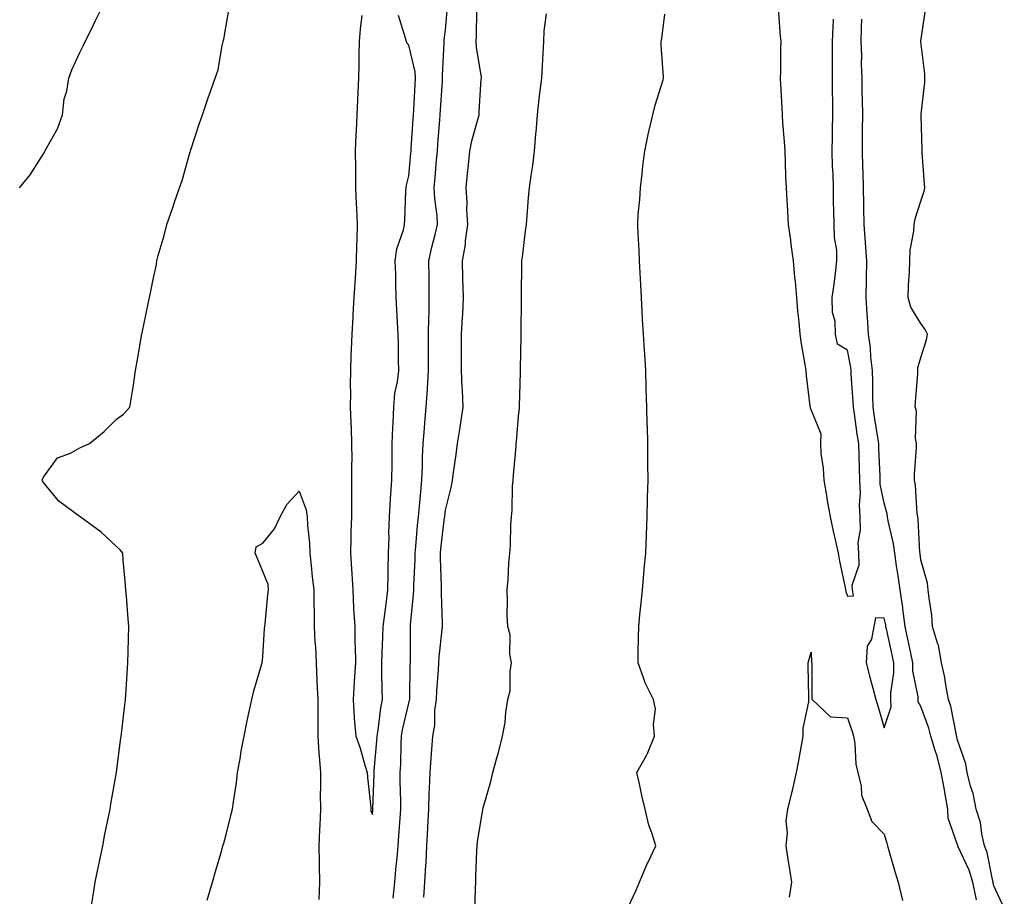
# Model space of a CAD drawing. Units: inches. Extents: x 955283 to 957923, y 7194938 to 7197578.
# Drawn here: x 956492 to 956761, y 7195838 to 7196078 of the extents above; entities that cross this region are included whole.
import ezdxf

# ---------------------------------------------------------------- set-up
doc = ezdxf.new("R2010")
doc.units = ezdxf.units.IN
doc.header["$MEASUREMENT"] = 0
doc.layers.add('Contour_95527194', color=7, linetype='Continuous', true_color=0x93b3cd)

msp = doc.modelspace()

# ---------------------------------------------------------------- linework, layer by layer
at = {"layer": 'Contour_95527194'}
for points in [[(956491.52, 7196031.92, 3183), (956494.47, 7196035.49, 3183), (956498.05, 7196041.2, 3183), (956498.36, 7196041.61, 3183), (956498.49, 7196041.92, 3183), (956498.92, 7196042.78, 3183), (956501.92, 7196048.05, 3183), (956503.33, 7196051.92, 3183), (956503.75, 7196056.22, 3183), (956504.48, 7196058.35, 3183), (956505.02, 7196061.92, 3183), (956505.8, 7196064.17, 3183), (956508.05, 7196068.93, 3183), (956509.05, 7196070.92, 3183), (956509.53, 7196071.92, 3183), (956510.93, 7196074.79, 3183), (956512.32, 7196077.64, 3183), (956514.37, 7196081.92, 3183)], [(956511.17, 7195835.05, 3182), (956511.71, 7195838.27, 3182), (956512.26, 7195841.92, 3182), (956513.22, 7195846.76, 3182), (956513.3, 7195847.17, 3182), (956514.28, 7195851.92, 3182), (956514.89, 7195855.08, 3182), (956515.89, 7195859.77, 3182), (956516.32, 7195861.92, 3182), (956516.55, 7195863.42, 3182), (956518.05, 7195871.92, 3182), (956519.14, 7195880.83, 3182), (956519.31, 7195881.92, 3182), (956519.51, 7195883.38, 3182), (956520.21, 7195889.75, 3182), (956520.54, 7195891.92, 3182), (956520.73, 7195894.6, 3182), (956520.94, 7195899.03, 3182), (956521.15, 7195901.92, 3182), (956521.21, 7195905.08, 3182), (956521.38, 7195908.58, 3182), (956521.45, 7195911.92, 3182), (956521.18, 7195915.06, 3182), (956520.85, 7195919.13, 3182), (956520.61, 7195921.92, 3182), (956520.41, 7195924.28, 3182), (956519.93, 7195930.03, 3182), (956519.78, 7195931.92, 3182), (956519.02, 7195932.88, 3182), (956518.05, 7195933.76, 3182), (956513.84, 7195937.72, 3182), (956508.12, 7195941.92, 3182), (956508.08, 7195941.94, 3182), (956508.05, 7195941.96, 3182), (956507.84, 7195942.12, 3182), (956502.32, 7195946.2, 3182), (956498.05, 7195951.33, 3182), (956497.84, 7195951.71, 3182), (956497.76, 7195951.92, 3182), (956497.83, 7195952.15, 3182), (956498.05, 7195952.74, 3182), (956501.92, 7195958.05, 3182), (956505.48, 7195959.34, 3182), (956508.05, 7195960.77, 3182), (956508.86, 7195961.12, 3182), (956510.66, 7195961.92, 3182), (956514.71, 7195965.26, 3182), (956518.05, 7195968.64, 3182), (956520, 7195969.97, 3182), (956521.74, 7195971.92, 3182), (956522.42, 7195976.3, 3182), (956522.66, 7195977.31, 3182), (956523.26, 7195981.92, 3182), (956524.02, 7195985.94, 3182), (956524.37, 7195988.23, 3182), (956525.01, 7195991.92, 3182), (956525.52, 7195994.44, 3182), (956526.8, 7196000.67, 3182), (956527.05, 7196001.92, 3182), (956527.24, 7196002.72, 3182), (956528.05, 7196006.8, 3182), (956529.01, 7196010.96, 3182), (956529.12, 7196011.92, 3182), (956529.5, 7196013.37, 3182), (956531.11, 7196018.87, 3182), (956531.83, 7196021.92, 3182), (956533.45, 7196026.53, 3182), (956533.87, 7196027.74, 3182), (956535.33, 7196031.92, 3182), (956536.02, 7196033.95, 3182), (956538.05, 7196041.1, 3182), (956538.25, 7196041.72, 3182), (956538.3, 7196041.92, 3182), (956538.43, 7196042.31, 3182), (956540.65, 7196049.32, 3182), (956541.55, 7196051.92, 3182), (956543.22, 7196056.76, 3182), (956543.41, 7196057.27, 3182), (956545.09, 7196061.92, 3182), (956545.83, 7196064.15, 3182), (956546.97, 7196070.83, 3182), (956547.25, 7196071.92, 3182), (956547.42, 7196072.55, 3182), (956548.05, 7196076.35, 3182), (956548.9, 7196081.06, 3182)], [(956593.72, 7195837.58, 3181), (956594.19, 7195841.92, 3181), (956594.51, 7195845.46, 3181), (956594.8, 7195848.66, 3181), (956595.09, 7195851.92, 3181), (956595.31, 7195854.65, 3181), (956595.63, 7195859.5, 3181), (956595.82, 7195861.92, 3181), (956595.83, 7195864.15, 3181), (956595.68, 7195869.54, 3181), (956595.69, 7195871.92, 3181), (956595.81, 7195874.17, 3181), (956595.92, 7195879.79, 3181), (956596.04, 7195881.92, 3181), (956596.32, 7195883.64, 3181), (956598.05, 7195890.94, 3181), (956598.26, 7195891.71, 3181), (956598.29, 7195891.92, 3181), (956598.3, 7195892.17, 3181), (956598.44, 7195901.53, 3181), (956598.46, 7195901.92, 3181), (956598.48, 7195902.35, 3181), (956598.45, 7195911.51, 3181), (956598.48, 7195911.92, 3181), (956598.49, 7195912.37, 3181), (956599.33, 7195920.63, 3181), (956599.37, 7195921.92, 3181), (956599.38, 7195923.25, 3181), (956599.77, 7195930.2, 3181), (956599.79, 7195931.92, 3181), (956599.96, 7195933.83, 3181), (956600.43, 7195939.54, 3181), (956600.67, 7195941.92, 3181), (956600.96, 7195944.83, 3181), (956601.28, 7195948.7, 3181), (956601.61, 7195951.92, 3181), (956601.79, 7195955.65, 3181), (956601.78, 7195958.19, 3181), (956601.97, 7195961.92, 3181), (956602.31, 7195966.18, 3181), (956602.37, 7195967.6, 3181), (956602.75, 7195971.92, 3181), (956603.12, 7195976.84, 3181), (956603.11, 7195976.98, 3181), (956603.41, 7195981.92, 3181), (956603.4, 7195986.57, 3181), (956603.41, 7195987.27, 3181), (956603.41, 7195991.92, 3181), (956603.49, 7195996.49, 3181), (956603.55, 7195997.43, 3181), (956603.64, 7196001.92, 3181), (956603.59, 7196006.37, 3181), (956603.57, 7196007.43, 3181), (956603.53, 7196011.92, 3181), (956604.33, 7196015.65, 3181), (956605.26, 7196019.13, 3181), (956605.91, 7196021.92, 3181), (956605.76, 7196024.21, 3181), (956605.11, 7196028.97, 3181), (956604.94, 7196031.92, 3181), (956605.2, 7196034.77, 3181), (956605.64, 7196039.52, 3181), (956605.85, 7196041.92, 3181), (956606, 7196043.97, 3181), (956606.52, 7196050.38, 3181), (956606.62, 7196051.92, 3181), (956606.7, 7196053.27, 3181), (956607.22, 7196061.08, 3181), (956607.27, 7196061.92, 3181), (956607.2, 7196062.76, 3181), (956607.73, 7196071.61, 3181), (956607.7, 7196071.92, 3181), (956607.7, 7196072.27, 3181), (956608.05, 7196075.24, 3181), (956608.61, 7196081.37, 3181)], [(956602.14, 7195837.84, 3180), (956602.45, 7195841.92, 3180), (956602.71, 7195846.57, 3180), (956602.77, 7195847.21, 3180), (956603, 7195851.92, 3180), (956603.25, 7195856.72, 3180), (956603.26, 7195857.12, 3180), (956603.49, 7195861.92, 3180), (956603.62, 7195866.35, 3180), (956603.73, 7195867.6, 3180), (956603.87, 7195871.92, 3180), (956604.11, 7195875.87, 3180), (956604.36, 7195878.23, 3180), (956604.6, 7195881.92, 3180), (956605.1, 7195884.87, 3180), (956605.19, 7195889.05, 3180), (956605.56, 7195891.92, 3180), (956605.68, 7195894.3, 3180), (956606.17, 7195900.05, 3180), (956606.27, 7195901.92, 3180), (956606.36, 7195903.62, 3180), (956607.17, 7195911.04, 3180), (956607.22, 7195911.92, 3180), (956607.25, 7195912.72, 3180), (956606.95, 7195920.83, 3180), (956606.98, 7195921.92, 3180), (956606.99, 7195922.97, 3180), (956606.7, 7195930.57, 3180), (956606.71, 7195931.92, 3180), (956606.83, 7195933.13, 3180), (956607.82, 7195941.69, 3180), (956607.84, 7195941.92, 3180), (956607.85, 7195942.12, 3180), (956608.05, 7195943.72, 3180), (956609.69, 7195950.28, 3180), (956609.94, 7195951.92, 3180), (956610.21, 7195954.07, 3180), (956611.02, 7195958.95, 3180), (956611.34, 7195961.92, 3180), (956611.94, 7195965.81, 3180), (956612.26, 7195967.7, 3180), (956612.87, 7195971.92, 3180), (956612.7, 7195976.57, 3180), (956612.64, 7195977.33, 3180), (956612.45, 7195981.92, 3180), (956612.43, 7195986.31, 3180), (956612.45, 7195987.51, 3180), (956612.44, 7195991.92, 3180), (956612.7, 7195996.57, 3180), (956612.77, 7195997.21, 3180), (956612.99, 7196001.92, 3180), (956612.85, 7196007.12, 3180), (956612.72, 7196011.92, 3180), (956613.58, 7196016.39, 3180), (956613.58, 7196017.45, 3180), (956614.19, 7196021.92, 3180), (956613.94, 7196026.02, 3180), (956613.99, 7196027.86, 3180), (956613.68, 7196031.92, 3180), (956614.12, 7196035.85, 3180), (956614.34, 7196038.21, 3180), (956614.73, 7196041.92, 3180), (956615.25, 7196044.73, 3180), (956617.01, 7196050.87, 3180), (956617.23, 7196051.92, 3180), (956617.3, 7196052.68, 3180), (956617.86, 7196061.74, 3180), (956617.88, 7196061.92, 3180), (956617.87, 7196062.1, 3180), (956616.55, 7196070.42, 3180), (956616.49, 7196071.92, 3180), (956616.57, 7196073.4, 3180), (956616.64, 7196080.51, 3180)], [(956699.03, 7196080.94, 3178), (956699.58, 7196073.44, 3178), (956699.76, 7196071.92, 3178), (956699.73, 7196070.24, 3178), (956699.67, 7196063.54, 3178), (956699.64, 7196061.92, 3178), (956699.72, 7196060.24, 3178), (956700.03, 7196053.91, 3178), (956700.13, 7196051.92, 3178), (956700.29, 7196049.67, 3178), (956700.69, 7196044.56, 3178), (956700.87, 7196041.92, 3178), (956701, 7196038.97, 3178), (956701.11, 7196034.99, 3178), (956701.24, 7196031.92, 3178), (956701.41, 7196028.56, 3178), (956701.65, 7196025.53, 3178), (956701.82, 7196021.92, 3178), (956702.4, 7196017.56, 3178), (956702.56, 7196016.43, 3178), (956703.15, 7196011.92, 3178), (956703.56, 7196007.43, 3178), (956703.68, 7196006.28, 3178), (956704.1, 7196001.92, 3178), (956704.35, 7195998.21, 3178), (956704.76, 7195995.22, 3178), (956705, 7195991.92, 3178), (956705.33, 7195989.19, 3178), (956706.39, 7195983.58, 3178), (956706.61, 7195981.92, 3178), (956706.7, 7195980.57, 3178), (956707.77, 7195972.21, 3178), (956707.79, 7195971.92, 3178), (956707.83, 7195971.69, 3178), (956708.05, 7195971.04, 3178), (956710.74, 7195964.6, 3178), (956710.66, 7195961.92, 3178), (956710.78, 7195959.19, 3178), (956711.4, 7195955.26, 3178), (956711.53, 7195951.92, 3178), (956712.26, 7195947.7, 3178), (956712.5, 7195946.37, 3178), (956713.26, 7195941.92, 3178), (956714.14, 7195938.01, 3178), (956714.72, 7195935.24, 3178), (956715.45, 7195931.92, 3178), (956715.88, 7195929.75, 3178), (956717.4, 7195922.58, 3178), (956717.53, 7195921.92, 3178), (956717.61, 7195921.47, 3178), (956718.05, 7195920.18, 3178), (956719.7, 7195920.26, 3178), (956719.44, 7195921.92, 3178), (956719.33, 7195923.21, 3178), (956721.23, 7195928.74, 3178), (956721.13, 7195931.92, 3178), (956720.95, 7195934.81, 3178), (956721.61, 7195938.37, 3178), (956721.48, 7195941.92, 3178), (956721.29, 7195945.16, 3178), (956721.59, 7195948.37, 3178), (956721.44, 7195951.92, 3178), (956721.32, 7195955.2, 3178), (956721.21, 7195958.76, 3178), (956721.1, 7195961.92, 3178), (956720.7, 7195964.56, 3178), (956719.92, 7195970.05, 3178), (956719.64, 7195971.92, 3178), (956719.59, 7195973.46, 3178), (956719.06, 7195980.92, 3178), (956719.02, 7195981.92, 3178), (956718.92, 7195982.8, 3178), (956718.05, 7195987.47, 3178), (956715.27, 7195989.13, 3178), (956714.79, 7195991.92, 3178), (956714.68, 7195995.3, 3178), (956713.96, 7195997.82, 3178), (956713.88, 7196001.92, 3178), (956714.4, 7196005.57, 3178), (956714.72, 7196008.58, 3178), (956715.16, 7196011.92, 3178), (956715.08, 7196014.89, 3178), (956714.45, 7196018.33, 3178), (956714.38, 7196021.92, 3178), (956714.34, 7196025.63, 3178), (956714.24, 7196028.11, 3178), (956714.19, 7196031.92, 3178), (956714.09, 7196035.87, 3178), (956713.92, 7196037.78, 3178), (956713.83, 7196041.92, 3178), (956713.94, 7196046.04, 3178), (956713.94, 7196047.8, 3178), (956714.04, 7196051.92, 3178), (956714.02, 7196055.94, 3178), (956713.95, 7196057.82, 3178), (956713.94, 7196061.92, 3178), (956713.91, 7196066.06, 3178), (956713.93, 7196067.8, 3178), (956713.9, 7196071.92, 3178), (956714.15, 7196075.83, 3178), (956714.18, 7196078.05, 3178)], [(956760.93, 7195834.81, 3176), (956758.05, 7195840.94, 3176), (956757.87, 7195841.74, 3176), (956757.84, 7195841.92, 3176), (956757.75, 7195842.21, 3176), (956756.2, 7195850.06, 3176), (956755.49, 7195851.92, 3176), (956754.74, 7195855.22, 3176), (956754.4, 7195858.27, 3176), (956753.27, 7195861.92, 3176), (956752.37, 7195866.24, 3176), (956751.72, 7195868.25, 3176), (956750.79, 7195871.92, 3176), (956750.42, 7195874.3, 3176), (956748.05, 7195881.06, 3176), (956747.93, 7195881.8, 3176), (956747.89, 7195881.92, 3176), (956747.84, 7195882.13, 3176), (956746.26, 7195890.12, 3176), (956745.7, 7195891.92, 3176), (956745.09, 7195894.87, 3176), (956744.57, 7195898.44, 3176), (956743.74, 7195901.92, 3176), (956742.89, 7195906.76, 3176), (956742.63, 7195907.33, 3176), (956741.33, 7195911.92, 3176), (956741.1, 7195914.97, 3176), (956740.34, 7195919.63, 3176), (956740.12, 7195921.92, 3176), (956739.9, 7195923.76, 3176), (956738.05, 7195930.14, 3176), (956737.9, 7195931.76, 3176), (956737.88, 7195931.92, 3176), (956737.85, 7195932.12, 3176), (956737.38, 7195941.26, 3176), (956737.28, 7195941.92, 3176), (956737.13, 7195942.84, 3176), (956736.64, 7195950.51, 3176), (956736.36, 7195951.92, 3176), (956736.36, 7195953.6, 3176), (956736.9, 7195960.77, 3176), (956736.9, 7195961.92, 3176), (956736.66, 7195963.31, 3176), (956736.89, 7195970.77, 3176), (956736.58, 7195971.92, 3176), (956736.63, 7195973.33, 3176), (956737.25, 7195981.12, 3176), (956737.29, 7195981.92, 3176), (956737.3, 7195982.66, 3176), (956738.05, 7195985.49, 3176), (956739.65, 7195990.32, 3176), (956739.94, 7195991.92, 3176), (956739.32, 7195993.19, 3176), (956738.05, 7195994.83, 3176), (956735.4, 7195999.26, 3176), (956734.61, 7196001.92, 3176), (956734.7, 7196005.26, 3176), (956734.96, 7196008.83, 3176), (956735.05, 7196011.92, 3176), (956735.16, 7196014.81, 3176), (956736.2, 7196020.06, 3176), (956736.29, 7196021.92, 3176), (956736.51, 7196023.46, 3176), (956738.05, 7196028.29, 3176), (956738.99, 7196030.98, 3176), (956739.15, 7196031.92, 3176), (956739.11, 7196032.97, 3176), (956738.49, 7196041.49, 3176), (956738.46, 7196041.92, 3176), (956738.45, 7196042.33, 3176), (956738.23, 7196051.74, 3176), (956738.23, 7196052.1, 3176), (956739.19, 7196060.79, 3176), (956739.23, 7196061.92, 3176), (956739.18, 7196063.05, 3176), (956738.12, 7196071.86, 3176), (956738.12, 7196071.92, 3176), (956738.13, 7196072, 3176), (956739.37, 7196080.61, 3176)], [(956585.17, 7196079.03, 3182), (956584.69, 7196075.28, 3182), (956584.45, 7196071.92, 3182), (956584.38, 7196068.25, 3182), (956584.32, 7196065.65, 3182), (956584.25, 7196061.92, 3182), (956584.1, 7196057.97, 3182), (956583.99, 7196055.98, 3182), (956583.84, 7196051.92, 3182), (956583.62, 7196047.49, 3182), (956583.57, 7196046.39, 3182), (956583.34, 7196041.92, 3182), (956583.4, 7196037.27, 3182), (956583.4, 7196036.57, 3182), (956583.46, 7196031.92, 3182), (956583.66, 7196027.53, 3182), (956583.71, 7196026.26, 3182), (956583.91, 7196021.92, 3182), (956583.77, 7196017.64, 3182), (956583.72, 7196016.24, 3182), (956583.59, 7196011.92, 3182), (956583.32, 7196007.19, 3182), (956583.03, 7196001.92, 3182), (956582.75, 7195997.23, 3182), (956582.7, 7195996.57, 3182), (956582.41, 7195991.92, 3182), (956582.26, 7195987.72, 3182), (956582.21, 7195986.08, 3182), (956582.05, 7195981.92, 3182), (956582.02, 7195977.94, 3182), (956582.04, 7195975.92, 3182), (956582.01, 7195971.92, 3182), (956582.16, 7195967.8, 3182), (956582.23, 7195966.1, 3182), (956582.38, 7195961.92, 3182), (956582.4, 7195957.58, 3182), (956582.36, 7195956.24, 3182), (956582.38, 7195951.92, 3182), (956582.38, 7195947.6, 3182), (956582.33, 7195946.2, 3182), (956582.33, 7195941.92, 3182), (956582.2, 7195937.76, 3182), (956582.18, 7195936.04, 3182), (956582.06, 7195931.92, 3182), (956582.32, 7195927.64, 3182), (956582.47, 7195926.35, 3182), (956582.72, 7195921.92, 3182), (956582.94, 7195917.02, 3182), (956582.92, 7195916.78, 3182), (956583.23, 7195911.92, 3182), (956583.28, 7195907.15, 3182), (956583.33, 7195906.63, 3182), (956583.4, 7195901.92, 3182), (956583.12, 7195896.98, 3182), (956583.11, 7195896.86, 3182), (956582.82, 7195891.92, 3182), (956583.08, 7195886.96, 3182), (956583.11, 7195886.86, 3182), (956583.53, 7195881.92, 3182), (956584.76, 7195878.62, 3182), (956586.03, 7195873.93, 3182), (956586.68, 7195871.92, 3182), (956586.7, 7195870.57, 3182), (956587.62, 7195862.35, 3182), (956587.63, 7195861.92, 3182), (956587.64, 7195861.51, 3182), (956588.05, 7195860.44, 3182), (956588.18, 7195861.8, 3182), (956588.19, 7195861.92, 3182), (956588.19, 7195862.06, 3182), (956588.54, 7195871.43, 3182), (956588.55, 7195871.92, 3182), (956588.58, 7195872.45, 3182), (956589.3, 7195880.67, 3182), (956589.36, 7195881.92, 3182), (956589.62, 7195883.5, 3182), (956590.35, 7195889.62, 3182), (956590.79, 7195891.92, 3182), (956590.77, 7195894.65, 3182), (956590.65, 7195899.32, 3182), (956590.64, 7195901.92, 3182), (956590.71, 7195904.58, 3182), (956590.96, 7195909.01, 3182), (956591.04, 7195911.92, 3182), (956591.44, 7195915.32, 3182), (956591.85, 7195918.13, 3182), (956592.28, 7195921.92, 3182), (956592.38, 7195926.26, 3182), (956592.38, 7195927.6, 3182), (956592.48, 7195931.92, 3182), (956592.61, 7195936.47, 3182), (956592.58, 7195937.39, 3182), (956592.73, 7195941.92, 3182), (956593.04, 7195946.9, 3182), (956593.04, 7195946.94, 3182), (956593.37, 7195951.92, 3182), (956593.44, 7195956.53, 3182), (956593.43, 7195957.31, 3182), (956593.5, 7195961.92, 3182), (956593.67, 7195966.31, 3182), (956593.72, 7195967.58, 3182), (956593.89, 7195971.92, 3182), (956594.24, 7195975.73, 3182), (956594.97, 7195978.83, 3182), (956595.34, 7195981.92, 3182), (956595.25, 7195984.71, 3182), (956595.18, 7195989.05, 3182), (956595.08, 7195991.92, 3182), (956594.91, 7195995.06, 3182), (956594.74, 7195998.62, 3182), (956594.55, 7196001.92, 3182), (956594.45, 7196005.53, 3182), (956594.46, 7196008.33, 3182), (956594.33, 7196011.92, 3182), (956594.74, 7196015.24, 3182), (956596.59, 7196020.46, 3182), (956596.86, 7196021.92, 3182), (956596.94, 7196023.03, 3182), (956597.24, 7196031.12, 3182), (956597.3, 7196031.92, 3182), (956597.37, 7196032.6, 3182), (956598.05, 7196035.22, 3182), (956598.6, 7196041.37, 3182), (956598.65, 7196041.92, 3182), (956598.68, 7196042.56, 3182), (956599.21, 7196050.75, 3182), (956599.3, 7196051.92, 3182), (956599.38, 7196053.25, 3182), (956599.75, 7196060.22, 3182), (956599.85, 7196061.92, 3182), (956599.73, 7196063.6, 3182), (956598.05, 7196070.96, 3182), (956597.57, 7196071.43, 3182), (956597.4, 7196071.92, 3182), (956597.09, 7196072.88, 3182), (956595.17, 7196079.03, 3182)], [(956616.09, 7195833.89, 3179), (956616.3, 7195840.16, 3179), (956616.35, 7195841.92, 3179), (956616.4, 7195843.56, 3179), (956616.64, 7195850.51, 3179), (956616.69, 7195851.92, 3179), (956616.84, 7195853.13, 3179), (956618.05, 7195860.67, 3179), (956618.29, 7195861.67, 3179), (956618.32, 7195861.92, 3179), (956618.41, 7195862.29, 3179), (956620.42, 7195869.54, 3179), (956620.97, 7195871.92, 3179), (956622.08, 7195875.96, 3179), (956622.54, 7195877.43, 3179), (956623.67, 7195881.92, 3179), (956624.35, 7195885.63, 3179), (956624.6, 7195888.48, 3179), (956625.15, 7195891.92, 3179), (956625.72, 7195894.26, 3179), (956625.72, 7195899.6, 3179), (956626.1, 7195901.92, 3179), (956625.66, 7195904.3, 3179), (956625.78, 7195909.65, 3179), (956625.09, 7195911.92, 3179), (956624.97, 7195914.99, 3179), (956625.06, 7195918.93, 3179), (956624.93, 7195921.92, 3179), (956625.25, 7195924.73, 3179), (956625.36, 7195929.24, 3179), (956625.63, 7195931.92, 3179), (956625.84, 7195934.13, 3179), (956625.97, 7195939.85, 3179), (956626.15, 7195941.92, 3179), (956626.28, 7195943.7, 3179), (956626.42, 7195950.3, 3179), (956626.53, 7195951.92, 3179), (956626.66, 7195953.31, 3179), (956627.36, 7195961.24, 3179), (956627.42, 7195961.92, 3179), (956627.5, 7195962.47, 3179), (956628.05, 7195969.32, 3179), (956628.33, 7195971.63, 3179), (956628.35, 7195971.92, 3179), (956628.35, 7195972.21, 3179), (956628.6, 7195981.37, 3179), (956628.59, 7195981.92, 3179), (956628.59, 7195982.45, 3179), (956628.8, 7195991.16, 3179), (956628.79, 7195991.92, 3179), (956628.78, 7195992.66, 3179), (956628.86, 7196001.1, 3179), (956628.85, 7196001.92, 3179), (956628.89, 7196002.76, 3179), (956628.95, 7196011.02, 3179), (956628.99, 7196011.92, 3179), (956629.12, 7196012.99, 3179), (956629.93, 7196020.03, 3179), (956630.18, 7196021.92, 3179), (956630.42, 7196024.28, 3179), (956630.74, 7196029.24, 3179), (956631.03, 7196031.92, 3179), (956631.46, 7196035.32, 3179), (956631.94, 7196038.03, 3179), (956632.38, 7196041.92, 3179), (956632.78, 7196046.65, 3179), (956632.83, 7196047.13, 3179), (956633.21, 7196051.92, 3179), (956633.71, 7196056.26, 3179), (956633.89, 7196057.76, 3179), (956634.38, 7196061.92, 3179), (956634.57, 7196065.4, 3179), (956634.74, 7196068.62, 3179), (956634.92, 7196071.92, 3179), (956635.1, 7196074.87, 3179), (956635.67, 7196079.54, 3179)], [(956658.05, 7195835.08, 3178), (956660.21, 7195839.77, 3178), (956661.14, 7195841.92, 3178), (956663.17, 7195846.8, 3178), (956663.39, 7195847.25, 3178), (956665.56, 7195851.92, 3178), (956664.47, 7195855.49, 3178), (956663.65, 7195857.51, 3178), (956662.64, 7195861.92, 3178), (956661.79, 7195865.65, 3178), (956661.13, 7195868.85, 3178), (956660.44, 7195871.92, 3178), (956663.18, 7195876.8, 3178), (956663.29, 7195877.17, 3178), (956665.27, 7195881.92, 3178), (956664.92, 7195885.06, 3178), (956665.49, 7195889.36, 3178), (956664.97, 7195891.92, 3178), (956662.66, 7195896.53, 3178), (956662.35, 7195897.62, 3178), (956660.74, 7195901.92, 3178), (956660.79, 7195904.65, 3178), (956660.89, 7195909.09, 3178), (956660.95, 7195911.92, 3178), (956661.26, 7195915.12, 3178), (956661.59, 7195918.38, 3178), (956661.92, 7195921.92, 3178), (956662.32, 7195926.2, 3178), (956662.42, 7195927.55, 3178), (956662.84, 7195931.92, 3178), (956663.01, 7195936.88, 3178), (956663.01, 7195936.96, 3178), (956663.2, 7195941.92, 3178), (956663.34, 7195946.63, 3178), (956663.36, 7195947.23, 3178), (956663.5, 7195951.92, 3178), (956663.45, 7195956.51, 3178), (956663.44, 7195957.31, 3178), (956663.41, 7195961.92, 3178), (956663.28, 7195966.69, 3178), (956663.26, 7195967.13, 3178), (956663.15, 7195971.92, 3178), (956662.99, 7195976.86, 3178), (956662.98, 7195976.98, 3178), (956662.83, 7195981.92, 3178), (956662.55, 7195986.43, 3178), (956662.48, 7195987.49, 3178), (956662.21, 7195991.92, 3178), (956661.99, 7195995.87, 3178), (956661.86, 7195998.11, 3178), (956661.66, 7196001.92, 3178), (956661.49, 7196005.36, 3178), (956661.16, 7196011.92, 3178), (956661.01, 7196014.87, 3178), (956660.79, 7196019.19, 3178), (956660.65, 7196021.92, 3178), (956660.76, 7196024.63, 3178), (956661.27, 7196028.7, 3178), (956661.39, 7196031.92, 3178), (956661.87, 7196035.73, 3178), (956662.07, 7196037.9, 3178), (956662.59, 7196041.92, 3178), (956663.47, 7196046.49, 3178), (956663.82, 7196047.68, 3178), (956664.78, 7196051.92, 3178), (956665.43, 7196054.54, 3178), (956667.57, 7196061.45, 3178), (956667.71, 7196061.92, 3178), (956667.72, 7196062.25, 3178), (956667.04, 7196070.92, 3178), (956667.09, 7196071.92, 3178), (956667.2, 7196072.78, 3178), (956668.05, 7196079.42, 3178)], [(956753.3, 7195837.17, 3177), (956752.3, 7195841.92, 3177), (956751.33, 7195845.2, 3177), (956748.34, 7195851.63, 3177), (956748.24, 7195851.92, 3177), (956748.2, 7195852.08, 3177), (956748.05, 7195852.43, 3177), (956745.59, 7195859.46, 3177), (956745.45, 7195861.92, 3177), (956744.9, 7195865.06, 3177), (956744.37, 7195868.23, 3177), (956743.7, 7195871.92, 3177), (956742.6, 7195876.47, 3177), (956742.04, 7195877.94, 3177), (956740.83, 7195881.92, 3177), (956740.26, 7195884.13, 3177), (956738.05, 7195890.05, 3177), (956737.41, 7195891.28, 3177), (956737.37, 7195891.92, 3177), (956737.36, 7195892.62, 3177), (956735.92, 7195899.79, 3177), (956735.88, 7195901.92, 3177), (956735.33, 7195904.65, 3177), (956734.57, 7195908.44, 3177), (956733.85, 7195911.92, 3177), (956733.21, 7195916.76, 3177), (956733.19, 7195917.06, 3177), (956732.42, 7195921.92, 3177), (956731.93, 7195925.79, 3177), (956731.44, 7195928.52, 3177), (956730.97, 7195931.92, 3177), (956730.64, 7195934.5, 3177), (956729.17, 7195940.79, 3177), (956729, 7195941.92, 3177), (956728.87, 7195942.74, 3177), (956728.05, 7195945.61, 3177), (956727.01, 7195950.88, 3177), (956726.97, 7195951.92, 3177), (956726.93, 7195953.05, 3177), (956726.65, 7195960.51, 3177), (956726.6, 7195961.92, 3177), (956726.34, 7195963.64, 3177), (956725.41, 7195969.28, 3177), (956725.02, 7195971.92, 3177), (956724.92, 7195975.05, 3177), (956724.93, 7195978.81, 3177), (956724.83, 7195981.92, 3177), (956724.43, 7195985.55, 3177), (956724.29, 7195988.15, 3177), (956723.8, 7195991.92, 3177), (956723.49, 7195996.49, 3177), (956723.46, 7195997.33, 3177), (956723.11, 7196001.92, 3177), (956723.24, 7196006.74, 3177), (956723.23, 7196007.1, 3177), (956723.34, 7196011.92, 3177), (956722.99, 7196016.86, 3177), (956722.98, 7196016.98, 3177), (956722.61, 7196021.92, 3177), (956722.54, 7196026.41, 3177), (956722.51, 7196027.47, 3177), (956722.43, 7196031.92, 3177), (956722.36, 7196036.22, 3177), (956722.21, 7196037.76, 3177), (956722.12, 7196041.92, 3177), (956722.17, 7196046.04, 3177), (956722.17, 7196047.8, 3177), (956722.23, 7196051.92, 3177), (956722.18, 7196056.04, 3177), (956722.08, 7196057.88, 3177), (956722.03, 7196061.92, 3177), (956721.89, 7196065.77, 3177), (956721.92, 7196068.05, 3177), (956721.78, 7196071.92, 3177), (956721.88, 7196075.75, 3177), (956721.93, 7196078.05, 3177)], [(956542.89, 7195837.08, 3181), (956544.31, 7195841.92, 3181), (956545.11, 7195844.87, 3181), (956546.85, 7195850.73, 3181), (956547.19, 7195851.92, 3181), (956547.38, 7195852.6, 3181), (956548.05, 7195855.01, 3181), (956549.44, 7195860.53, 3181), (956549.81, 7195861.92, 3181), (956550.05, 7195863.93, 3181), (956550.88, 7195869.09, 3181), (956551.19, 7195871.92, 3181), (956551.87, 7195875.73, 3181), (956552.17, 7195877.8, 3181), (956552.95, 7195881.92, 3181), (956553.84, 7195886.14, 3181), (956554.3, 7195888.17, 3181), (956555.11, 7195891.92, 3181), (956555.67, 7195894.3, 3181), (956557.82, 7195901.69, 3181), (956557.87, 7195901.92, 3181), (956557.89, 7195902.08, 3181), (956558.05, 7195903.62, 3181), (956558.58, 7195911.39, 3181), (956558.67, 7195911.92, 3181), (956558.77, 7195912.64, 3181), (956559.42, 7195920.55, 3181), (956559.63, 7195921.92, 3181), (956559.52, 7195923.38, 3181), (956558.05, 7195926.96, 3181), (956556.65, 7195930.51, 3181), (956556.02, 7195931.92, 3181), (956556.31, 7195933.66, 3181), (956558.05, 7195934.67, 3181), (956561.31, 7195938.66, 3181), (956562.83, 7195941.92, 3181), (956564.66, 7195945.3, 3181), (956568.05, 7195948.89, 3181), (956569.98, 7195943.85, 3181), (956570.24, 7195941.92, 3181), (956570.34, 7195939.63, 3181), (956570.86, 7195934.73, 3181), (956570.98, 7195931.92, 3181), (956571.34, 7195928.62, 3181), (956571.59, 7195925.46, 3181), (956572.01, 7195921.92, 3181), (956572, 7195917.97, 3181), (956572.18, 7195916.06, 3181), (956572.16, 7195911.92, 3181), (956572.34, 7195907.64, 3181), (956572.49, 7195906.35, 3181), (956572.64, 7195901.92, 3181), (956572.87, 7195897.1, 3181), (956572.91, 7195896.78, 3181), (956573.11, 7195891.92, 3181), (956573.11, 7195886.98, 3181), (956573.1, 7195886.86, 3181), (956573.1, 7195881.92, 3181), (956573.39, 7195877.27, 3181), (956573.51, 7195876.47, 3181), (956573.84, 7195871.92, 3181), (956573.86, 7195867.72, 3181), (956573.82, 7195866.16, 3181), (956573.84, 7195861.92, 3181), (956573.65, 7195857.53, 3181), (956573.58, 7195856.39, 3181), (956573.39, 7195851.92, 3181), (956573.49, 7195847.35, 3181), (956573.49, 7195846.49, 3181), (956573.58, 7195841.92, 3181), (956573.39, 7195837.25, 3181)], [(956702.16, 7195837.82, 3177), (956702.82, 7195841.92, 3177), (956702.21, 7195846.08, 3177), (956701.83, 7195848.13, 3177), (956701.24, 7195851.92, 3177), (956701.58, 7195855.44, 3177), (956701.27, 7195858.7, 3177), (956701.71, 7195861.92, 3177), (956702.89, 7195866.76, 3177), (956702.95, 7195867.02, 3177), (956704.12, 7195871.92, 3177), (956704.73, 7195875.24, 3177), (956705.44, 7195879.32, 3177), (956705.89, 7195881.92, 3177), (956705.9, 7195884.07, 3177), (956707.45, 7195891.33, 3177), (956707.45, 7195891.92, 3177), (956707.44, 7195892.53, 3177), (956707.25, 7195901.12, 3177), (956707.24, 7195901.92, 3177), (956707.42, 7195902.56, 3177), (956708.05, 7195904.87, 3177), (956708.19, 7195902.06, 3177), (956708.24, 7195901.92, 3177), (956708.31, 7195901.67, 3177), (956708.24, 7195892.12, 3177), (956708.39, 7195891.92, 3177), (956713.34, 7195887.21, 3177), (956718.05, 7195886.94, 3177), (956719.3, 7195883.17, 3177), (956719.68, 7195881.92, 3177), (956720.03, 7195879.93, 3177), (956720.33, 7195874.21, 3177), (956720.87, 7195871.92, 3177), (956721.76, 7195868.21, 3177), (956721.88, 7195865.75, 3177), (956723.39, 7195861.92, 3177), (956724.73, 7195858.6, 3177), (956728.05, 7195855.05, 3177), (956728.77, 7195852.64, 3177), (956728.96, 7195851.92, 3177), (956729.36, 7195850.61, 3177), (956730.99, 7195844.87, 3177), (956731.93, 7195841.92, 3177), (956733.08, 7195836.96, 3177)]]:
    msp.add_polyline3d(points, dxfattribs=at)
msp.add_polyline3d([(956728.05, 7195884.22, 3178), (956730.01, 7195889.97, 3178), (956729.9, 7195891.92, 3178), (956729.85, 7195893.72, 3178), (956730.73, 7195899.24, 3178), (956730.69, 7195901.92, 3178), (956730.24, 7195904.11, 3178), (956728.67, 7195911.3, 3178), (956728.54, 7195911.92, 3178), (956728.48, 7195912.35, 3178), (956728.05, 7195914.19, 3178), (956725.69, 7195914.28, 3178), (956725.28, 7195911.92, 3178), (956724.58, 7195908.46, 3178), (956723.42, 7195906.55, 3178), (956723.13, 7195901.92, 3178), (956724.17, 7195898.05, 3178), (956724.92, 7195895.05, 3178), (956725.75, 7195891.92, 3178), (956726.3, 7195890.16, 3178)], close=True, dxfattribs=at)

doc.saveas('drawing.dxf')
